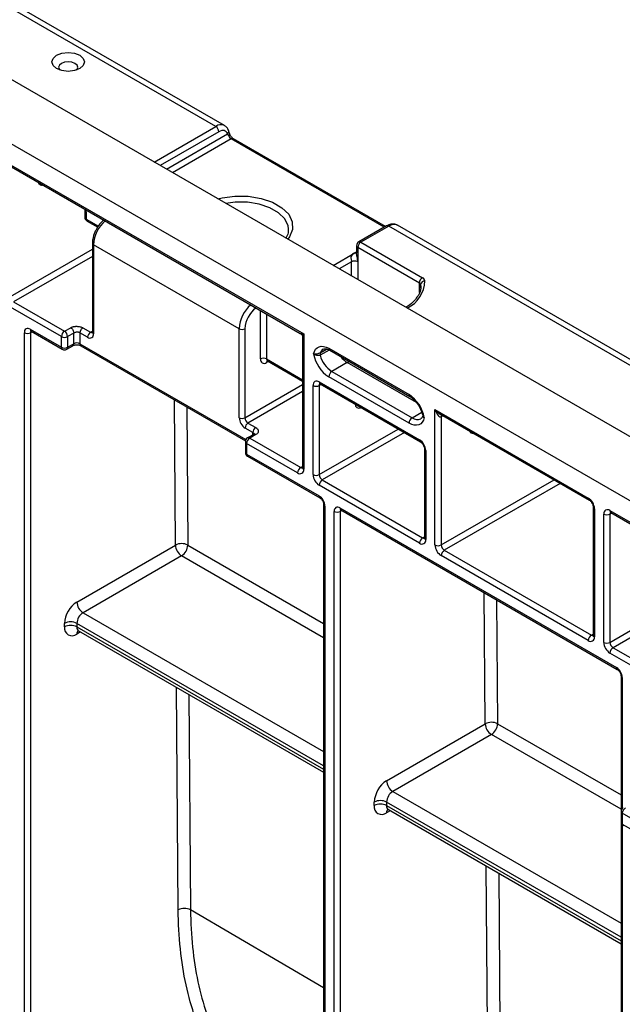
# Model space of a CAD drawing. Units: inches. Extents: x 3 to 81.7, y 1 to 57.5.
# Drawn here: x 65.8 to 68, y 21.9 to 25.6 of the extents above; entities that cross this region are included whole.
import ezdxf

# ---------------------------------------------------------------- set-up
doc = ezdxf.new("R2010")
doc.units = ezdxf.units.IN
doc.header["$LTSCALE"] = 5
doc.header["$MEASUREMENT"] = 0
doc.linetypes.add('SLD-Solid', pattern=[0])

msp = doc.modelspace()

# ---------------------------------------------------------------- linework, layer by layer
at = {"color": 7, "linetype": 'SLD-Solid', "lineweight": 25}
for p, q in [((76.1237719, 19.3681314), (52.9247305, 32.7606529)), ((52.7159392, 32.6401202), (75.9149805, 19.2475987)), ((66.5193688, 25.180464), (63.2251049, 27.082202)), ((66.5521745, 25.1837125), (63.2579106, 27.0854506)), ((66.2873972, 25.0465496), (66.5193688, 25.180464)), ((66.5309683, 25.160373), (66.3105982, 25.033156)), ((66.333801, 25.0197613), (66.5637767, 25.1525235)), ((66.5773664, 25.1335814), (66.3570019, 25.0063677)), ((67.1525308, 24.8015461), (66.5773664, 25.1335814)), ((67.1573349, 24.8043195), (66.5855678, 25.1343936)), ((65.7480007, 25.0365031), (66.8499551, 24.4003583)), ((65.7513988, 25.0289925), (66.8369477, 24.4023184)), ((66.0273842, 24.8657223), (66.0273842, 24.8389329)), ((66.0321889, 24.859026), (66.0321889, 24.8322366)), ((66.0321889, 24.8322366), (66.0782565, 24.8056424)), ((66.035587, 24.8247261), (66.0758396, 24.8014887)), ((67.1607405, 24.8062855), (67.0563448, 24.7460192)), ((67.1689419, 24.8054734), (67.0645463, 24.745207)), ((70.3307834, 22.9801812), (67.1689419, 24.8054734)), ((70.3635891, 22.9834297), (67.2017477, 24.8087219)), ((66.7926112, 24.79207), (66.792521, 24.7953619)), ((66.0558395, 24.7418393), (66.0558395, 24.4069718)), ((66.6072932, 24.4198831), (66.0602598, 24.7356787)), ((66.0602598, 24.7356787), (66.0602598, 24.4008113)), ((67.0481421, 24.7318123), (67.0481421, 24.7037173)), ((67.0645463, 24.745207), (67.2958089, 24.611702)), ((65.7480007, 24.5408971), (66.0558395, 24.7186086)), ((66.960177, 24.6581622), (67.0413472, 24.7050207)), ((67.0413472, 24.7050207), (67.0481421, 24.7089433)), ((67.2842093, 24.591611), (67.0529467, 24.7251161)), ((67.0529467, 24.7251161), (67.0529467, 24.6715373)), ((66.0558395, 24.6918214), (65.7596002, 24.5208061)), ((67.0297477, 24.6715373), (66.9833779, 24.6447686)), ((67.0297477, 24.6179998), (67.0297477, 24.6715373)), ((67.0529467, 24.6715373), (67.0529467, 24.6046073)), ((67.2842093, 24.5559238), (67.2842093, 24.591611)), ((67.2894004, 24.5777983), (67.2889818, 24.5855078)), ((67.2889818, 24.5855078), (67.2889818, 24.5720529)), ((65.7596002, 24.5208061), (65.9509923, 24.4103178)), ((65.9393928, 24.3902268), (65.7480007, 24.5007151)), ((66.6869662, 24.3062146), (66.6869662, 24.4889009)), ((66.7101652, 24.4755084), (66.7101652, 24.3062146)), ((65.8001985, 21.3071373), (65.8001985, 24.4049479)), ((65.8222376, 24.417675), (65.9393928, 24.3500427)), ((65.8290347, 24.4082022), (65.8233975, 24.4049479)), ((65.8233975, 24.4049479), (65.8233975, 21.3071373)), ((65.8256357, 24.4101644), (65.9427908, 24.3425322)), ((65.9509923, 24.4103178), (65.9741913, 24.4237103)), ((65.9857908, 24.4036194), (65.9625918, 24.3902268)), ((65.9857908, 24.3634353), (65.9857908, 24.4036194)), ((66.0089899, 24.4046909), (66.0089899, 24.3634353)), ((66.0379887, 24.3879503), (66.0089899, 24.4046909)), ((66.0196614, 24.4231746), (66.0486602, 24.406434)), ((66.0486602, 24.406434), (66.0558395, 24.4105784)), ((66.6072932, 24.0850156), (66.6072932, 24.4198831)), ((66.6286363, 24.4198831), (66.6286363, 24.0850156)), ((66.8499551, 24.4003583), (66.8499551, 23.8913598)), ((65.9393928, 24.3500427), (65.9393928, 24.3902268)), ((65.9625918, 24.3902268), (65.9625918, 24.3500427)), ((65.9625918, 24.3500427), (65.9857908, 24.3634353)), ((66.0089899, 24.3634353), (66.6327539, 24.003344)), ((66.8451505, 24.3881116), (66.8451505, 23.898056)), ((65.9591937, 24.3425322), (65.9823928, 24.3559247)), ((66.012388, 24.3559247), (66.630976, 23.9988214)), ((66.9117662, 24.3289541), (66.9358375, 24.3428502)), ((66.9455227, 24.3395115), (66.9117662, 24.3200243)), ((66.9439112, 24.3461186), (67.2454988, 24.1720158)), ((66.9473093, 24.338608), (67.2488969, 24.1645052)), ((66.7101652, 24.3062146), (66.8451505, 24.2282893)), ((66.7169625, 24.2967417), (66.7101652, 24.2928177)), ((66.7135633, 24.298704), (66.8451505, 24.2227403)), ((67.0135084, 24.2925333), (66.9555108, 24.259052)), ((67.0135084, 24.2925333), (67.019876, 24.2967162)), ((67.2733372, 24.1425373), (67.0135084, 24.2925333)), ((66.9555108, 24.259052), (67.2570983, 24.0849492)), ((66.9079527, 24.2195353), (67.2849372, 24.0019068)), ((66.9113508, 24.2120247), (67.2883352, 23.9943963)), ((67.2454988, 24.0648582), (66.9439112, 24.238961)), ((66.6286363, 24.0850156), (66.8451505, 24.2100066)), ((66.8451505, 24.1832194), (66.6402358, 24.0649247)), ((66.8847537, 23.871271), (66.8847537, 24.2061384)), ((66.91475, 24.2100624), (66.9079527, 24.2061384)), ((66.9079527, 24.2061384), (66.9079527, 23.871271)), ((66.3678029, 23.606127), (66.3636508, 24.153145)), ((66.410254, 24.1262415), (66.4142001, 23.6063603)), ((67.2570983, 24.0849492), (67.293179, 24.1057781)), ((67.3429348, 24.1157672), (67.9190443, 23.7831863)), ((67.3429348, 23.6067687), (67.3429348, 24.1157672)), ((66.6402358, 24.0649247), (66.6692346, 24.048184)), ((67.3627384, 24.0987859), (67.9224424, 23.7756757)), ((67.3729311, 24.0929018), (67.3661338, 24.0889778)), ((67.3661338, 24.0889778), (67.3661338, 23.6067687)), ((66.658563, 24.0297003), (66.6295642, 24.046441)), ((66.658563, 24.0207851), (66.658563, 24.0297003)), ((66.9079527, 23.871271), (67.2047852, 24.0426287)), ((67.2279861, 24.0292351), (66.9195523, 23.85118)), ((66.6305593, 23.9951475), (66.6305593, 23.9549634)), ((66.6619611, 24.0227468), (66.6387621, 24.0093543)), ((66.6701626, 24.0219347), (66.6469635, 24.0085421)), ((66.6469635, 24.0085421), (66.8383556, 23.8980538)), ((66.635364, 23.9884512), (66.635364, 23.9482671)), ((66.8267561, 23.8779629), (66.635364, 23.9884512)), ((67.3033315, 23.9684212), (67.3033315, 23.6335537)), ((67.3081362, 23.9617249), (67.3081362, 23.6268575)), ((66.635364, 23.9482671), (66.9071794, 23.7913514)), ((66.6387621, 23.9407565), (66.9105775, 23.7838408)), ((66.8383556, 23.8980538), (66.8451505, 23.9019764)), ((66.9195523, 23.85118), (67.2965367, 23.6335515)), ((67.3661338, 23.6067687), (67.7905817, 23.8517972)), ((67.2849372, 23.6134606), (66.9079527, 23.8310891)), ((67.8137826, 23.8384036), (67.3777333, 23.5866777)), ((66.9244138, 23.7598748), (66.9244138, 20.6620641)), ((66.9292185, 23.7531786), (66.9292185, 20.6553679)), ((66.9640171, 20.6352791), (66.9640171, 23.7330898)), ((66.9860562, 23.7458168), (68.0245999, 23.1462783)), ((66.9928533, 23.736344), (66.9872161, 23.7330898)), ((66.9872161, 23.7330898), (66.9872161, 20.6352791)), ((66.9894543, 23.7383062), (68.027998, 23.1387677)), ((67.9374386, 23.7497006), (67.9374386, 23.2674915)), ((67.9422433, 23.7430043), (67.9422433, 23.2607952)), ((68.0002409, 23.7363124), (68.5434852, 23.4227042)), ((67.9770419, 23.2407064), (67.9770419, 23.7229156)), ((68.0070382, 23.7268396), (68.0002409, 23.7229156)), ((68.0002409, 23.7229156), (68.0002409, 23.2407064)), ((68.003639, 23.7288019), (68.5468832, 23.4151937)), ((67.2965367, 23.6335515), (67.3033315, 23.6374741)), ((65.9973904, 23.3922924), (66.3678029, 23.606127)), ((66.4142001, 23.6063603), (66.9244138, 23.3118201)), ((67.3777333, 23.5866777), (67.9306438, 23.2674893)), ((66.3910019, 23.5659451), (66.0205894, 23.3521105)), ((66.9244138, 23.2580129), (66.3910019, 23.5659451)), ((67.9190443, 23.2473983), (67.3661338, 23.5665868)), ((68.0002409, 23.2407064), (68.4246888, 23.485735)), ((68.4478898, 23.4723414), (68.0118405, 23.2206155)), ((67.5316214, 22.9342688), (67.5278778, 23.427481)), ((67.5744809, 23.4005775), (67.5780186, 22.9345021)), ((66.0205894, 23.3521105), (66.9244138, 22.8303438)), ((65.9509923, 23.2985339), (65.9509923, 23.3119286)), ((65.9973904, 23.3119286), (65.9973904, 23.2985339)), ((66.9244138, 22.7767693), (65.9973904, 23.3119286)), ((65.9973904, 23.2985339), (66.9244138, 22.7633746)), ((66.0109849, 23.2795881), (65.9973904, 23.2717401)), ((66.0041865, 23.2835127), (66.9244138, 22.7522768)), ((67.9306438, 23.2674893), (67.9374386, 23.2714119)), ((68.0118405, 23.2206155), (68.5550847, 22.9070073)), ((68.5434852, 22.8869163), (68.0002409, 23.2005245)), ((68.0418343, 23.1148017), (68.0418343, 22.6044811)), ((68.046639, 23.1081054), (68.046639, 22.6160806)), ((66.3782128, 22.2346691), (66.3718627, 23.0712578)), ((66.4184659, 23.0443543), (66.42461, 22.2349023)), ((67.1612089, 22.7204343), (67.5316214, 22.9342688)), ((67.5780186, 22.9345021), (68.0418343, 22.666747)), ((67.5548205, 22.8940869), (67.184408, 22.6802523)), ((68.0418343, 22.6129398), (67.5548205, 22.8940869)), ((67.184408, 22.6802523), (68.0418343, 22.1852706)), ((67.1148109, 22.6266757), (67.1148109, 22.6400704)), ((67.1612089, 22.6400704), (67.1612089, 22.6266757)), ((68.0418343, 22.1316962), (67.1612089, 22.6400704)), ((67.1612089, 22.6266757), (68.0418343, 22.1183015)), ((67.1748035, 22.6077299), (67.1612089, 22.599882)), ((67.1680051, 22.6116546), (68.0418343, 22.1072037)), ((68.0418343, 22.6044811), (68.0418343, 22.564297)), ((68.2206318, 22.4973409), (68.046639, 22.5977848)), ((68.046639, 22.5977848), (68.046639, 22.5576008)), ((68.0418343, 22.564297), (68.0418343, 20.016991)), ((68.046639, 22.5576008), (68.2206318, 22.4571568)), ((68.046639, 22.5526975), (68.046639, 20.0102948)), ((67.5421248, 21.5505012), (67.5356813, 22.3993996)), ((67.5822845, 22.3724962), (67.588522, 21.5507345)), ((66.9244138, 21.9411089), (66.42461, 22.2349023))]:
    msp.add_line(p, q, dxfattribs=at)
at = {"color": 7, "linetype": 'SLD-Solid', "lineweight": 25, "flags": 128}
for points in [[(65.9215147, 25.4479211), (65.9414254, 25.4556013), (65.9649117, 25.4582982), (65.988398, 25.4556013), (66.0083087, 25.4479211), (66.0216126, 25.4364269), (66.0262843, 25.4228686), (66.0216126, 25.4093103), (66.0083087, 25.3978161), (65.988398, 25.3901359), (65.9649117, 25.387439), (65.9414254, 25.3901359), (65.9215147, 25.3978161), (65.9082108, 25.4093103), (65.9035391, 25.4228686), (65.9082108, 25.4364269), (65.9215147, 25.4479211)], [(65.9958458, 25.3922687), (65.9980716, 25.3948474), (66.0008037, 25.4027766), (65.9980716, 25.4107058), (65.9902912, 25.4174278), (65.978647, 25.4219194), (65.9649117, 25.4234966), (65.9511764, 25.4219194), (65.9395322, 25.4174278), (65.9317518, 25.4107058), (65.9290197, 25.4027766), (65.9317518, 25.3948474), (65.9339776, 25.3922687)], [(66.5637767, 25.1525235), (66.5616113, 25.1569217), (66.5587218, 25.160452), (66.5551766, 25.1630308), (66.5510593, 25.1645974), (66.5464672, 25.1651146), (66.541509, 25.1645702), (66.5363017, 25.1629771), (66.5309683, 25.160373)], [(66.5273652, 24.9080191), (66.5427502, 24.9118042), (66.5913848, 24.918469), (66.6413593, 24.9178473), (66.6894514, 24.9099791), (66.73256, 24.8953718), (66.7679055, 24.8749672), (66.7932088, 24.8500812), (66.8068384, 24.8223182), (66.8079155, 24.7934685), (66.7963705, 24.7653924), (66.7898137, 24.7565108)], [(66.792521, 24.7953619), (66.7907231, 24.8070997), (66.7782943, 24.8327344), (66.7550169, 24.8557136), (66.7224108, 24.8745366), (66.6826054, 24.8879744), (66.6382001, 24.8951494), (66.5920946, 24.895593), (66.5565536, 24.8911689)], [(66.0321889, 24.859026), (66.0317432, 24.8645097), (66.0311653, 24.8674867)], [(66.8870854, 24.3253446), (66.8898919, 24.3347068), (66.8942774, 24.3424449), (66.9001137, 24.3483327), (66.9072303, 24.352198), (66.9154192, 24.3539279), (66.9244408, 24.3534718), (66.9340316, 24.3508431), (66.9439112, 24.3461186)], [(67.3023246, 24.0856322), (67.2995181, 24.07627), (67.2951326, 24.0685319), (67.2892963, 24.0626442), (67.2821797, 24.0587788), (67.2739909, 24.0570489), (67.2649692, 24.057505), (67.2553784, 24.0601337), (67.2454988, 24.0648582)]]:
    msp.add_lwpolyline(points, dxfattribs=at)
at = {"color": 7, "linetype": 'SLD-Solid', "lineweight": 25}
for centre, radius, start, end in [((66.5385426, 25.1543398), 0.0324053, 65.5799602, 126.2767954), ((66.5057843, 25.159227), 0.0252101, 2.6054785, 57.3945217), ((66.556278, 25.1615849), 0.0117618, 309.6090804, 16.6153152), ((66.5646918, 25.1541003), 0.0084423, 288.1453679, 339.0940843), ((66.5909449, 25.1547825), 0.0251766, 200.2271138, 237.3620294), ((66.5821715, 25.1268741), 0.0082509, 65.692881, 125.6175775), ((65.8657422, 24.9725393), 0.0128943, 189.9304261, 290.0749504), ((66.0356009, 24.8665493), 0.0082608, 185.9317979, 245.604655), ((66.0437884, 24.8389329), 0.0164042, 180, 240.0026883), ((66.0355938, 24.8397516), 0.0082503, 185.6947993, 245.6253417), ((66.040227, 24.8313494), 0.0080869, 173.7011524, 234.9866672), ((66.1872337, 24.729777), 0.127111, 131.0731435, 177.3388128), ((67.1641368, 24.798766), 0.0082509, 54.3824225, 114.307119), ((67.1880829, 24.7794467), 0.0323073, 64.9782998, 126.3321586), ((66.0633927, 24.7425929), 0.0075909, 185.7086101, 245.624138), ((67.0645463, 24.7318123), 0.0164042, 119.9973117, 180), ((67.0563517, 24.732631), 0.0082503, 185.6947993, 245.6253417), ((67.0781307, 24.7239701), 0.0252101, 122.6054783, 177.3945215), ((67.0597411, 24.7384997), 0.0082509, 54.3824225, 114.307119), ((67.0461332, 24.7115367), 0.0080847, 233.702826, 295.0066562), ((67.0413472, 24.6491503), 0.0252136, 62.6096722, 117.3903278), ((67.1872736, 24.6039097), 0.1181627, 295.7226031, 357.8591032), ((67.3093933, 24.590465), 0.0252101, 122.6054783, 177.3945215), ((67.2805333, 24.5838189), 0.0086157, 11.3043797, 64.7436316), ((67.3046487, 24.5837456), 0.0157657, 87.4367211, 173.5823899), ((67.2884568, 24.5961178), 0.0172313, 11.3043797, 64.7436316), ((66.7360253, 24.4131316), 0.1289091, 131.4141297, 176.9978266), ((66.7326862, 24.4147541), 0.1041763, 126.6127513, 177.1779691), ((65.8136342, 24.4071274), 0.0136113, 50.7967148, 189.214037), ((65.811798, 24.4273349), 0.0252136, 242.6096722, 297.3903278), ((65.8302757, 24.4167877), 0.0080869, 173.7011524, 234.9866672), ((65.8320156, 24.4054009), 0.00863, 143.2678859, 183.0087188), ((65.9645767, 24.3890808), 0.0252101, 122.6054783, 177.3945215), ((65.9374078, 24.3890808), 0.0252101, 2.6054785, 57.3945217), ((66.061158, 24.386896), 0.0231932, 122.6054783, 177.3945215), ((66.0466826, 24.3986088), 0.0137546, 230.7967148, 9.214037), ((66.0536367, 24.4136202), 0.0087411, 235.2976092, 284.3947022), ((66.0633923, 24.407725), 0.0075903, 185.6947993, 245.6253417), ((66.6179647, 24.4404791), 0.0231965, 242.6096722, 297.3903278), ((65.9509923, 24.4126138), 0.0252136, 242.6096722, 297.3903278), ((65.9779876, 24.3624418), 0.0078662, 304.0563509, 7.2558295), ((65.9973904, 24.3410483), 0.0252136, 62.6096722, 117.3903278), ((66.0167931, 24.3624418), 0.0078662, 172.7441705, 235.9436491), ((65.9474308, 24.3491555), 0.0080869, 173.7011524, 234.9866672), ((65.9509923, 24.3724297), 0.0252136, 242.6096722, 297.3903278), ((65.9509923, 24.356739), 0.0164042, 240.0026883, 299.9973117), ((65.9547886, 24.3490492), 0.0078662, 304.0563508, 7.2558296), ((67.0137112, 24.3467602), 0.1284239, 189.5993204, 237.0769775), ((66.9263494, 24.3244892), 0.0152513, 162.9770684, 197.0229316), ((66.935929, 24.3208834), 0.025475, 120.320638, 161.5299654), ((66.9519493, 24.3452313), 0.0080869, 173.7011524, 234.9866672), ((66.7011091, 24.3039204), 0.0143277, 170.785963, 309.2032852), ((66.6985657, 24.2838276), 0.0252136, 62.6096722, 117.3903278), ((66.7182033, 24.3053273), 0.0080869, 173.7011525, 234.9866671), ((66.7190806, 24.2934978), 0.0089412, 139.0834435, 184.3627351), ((67.0112587, 24.3452266), 0.1026348, 194.2145265, 237.1004468), ((67.0588826, 24.3671485), 0.0873284, 217.1937164, 238.6958203), ((66.9690952, 24.237815), 0.0252101, 122.6054783, 177.3945215), ((66.8988966, 24.2084326), 0.0143277, 50.7967148, 189.214037), ((66.915756, 24.2185418), 0.0078662, 172.7441704, 235.9436492), ((66.916824, 24.2068267), 0.008898, 138.3465998, 184.4361566), ((66.8963532, 24.2285254), 0.0252136, 242.6096722, 297.3903278), ((67.2537417, 24.171213), 0.008282, 174.437354, 233.642203), ((67.1756989, 24.0642166), 0.1284239, 9.5993204, 57.0769775), ((66.6556464, 24.087216), 0.0484033, 182.6054785, 237.3945217), ((66.6179647, 24.1056117), 0.0231965, 242.6096722, 297.3903278), ((66.6538203, 24.0861616), 0.0252101, 182.6054785, 237.3945217), ((66.6527335, 24.0453867), 0.0231932, 122.6054783, 177.3945215), ((67.2706828, 24.0637122), 0.0252101, 122.6054783, 177.3945215), ((67.2762901, 24.1111268), 0.0324591, 233.7534607, 294.0935977), ((67.3750211, 24.0896631), 0.0089137, 138.6152526, 184.4094357), ((66.6817323, 24.028646), 0.0231932, 122.6054783, 177.3945215), ((67.4840829, 24.0387706), 0.0120489, 196.1659666, 283.83941), ((66.6469635, 23.9951475), 0.0164042, 119.9973117, 180), ((66.6387689, 23.9959661), 0.0082503, 185.6947993, 245.6253417), ((66.660548, 23.9873052), 0.0252101, 122.6054783, 177.3945215), ((66.6421584, 24.0018348), 0.0082509, 54.3824225, 114.307119), ((67.2931807, 24.0011041), 0.0082826, 174.4385613, 233.6284657), ((67.2577682, 23.9594329), 0.0504201, 2.6054785, 57.3945217), ((66.6469635, 23.9549634), 0.0164042, 180, 240.0026883), ((66.6387689, 23.955782), 0.0082503, 185.6947993, 245.6253417), ((67.3115482, 23.9692482), 0.0082608, 185.9317979, 245.604655), ((66.6431672, 23.9472736), 0.0078662, 172.7441705, 235.9436491), ((66.8519401, 23.8768169), 0.0252101, 122.6054783, 177.3945215), ((66.8358123, 23.8890656), 0.0143277, 230.7967148, 9.214037), ((66.8433868, 23.9053938), 0.0088987, 235.5710604, 281.6115214), ((66.85336, 23.8988747), 0.0082503, 185.6947993, 245.6253417), ((66.9351217, 23.873563), 0.0504201, 182.6054785, 237.3945217), ((66.8963532, 23.893658), 0.0252136, 242.6096722, 297.3903278), ((66.9331367, 23.872417), 0.0252101, 182.6054785, 237.3945217), ((66.9331367, 23.8299431), 0.0252101, 122.6054783, 177.3945215), ((66.915423, 23.7905487), 0.0082826, 174.4385613, 233.6284657), ((66.8813689, 23.7510011), 0.0478991, 2.6054785, 57.3945217), ((67.9272622, 23.7823789), 0.0082575, 174.3892195, 234.1918796), ((67.8918753, 23.7407123), 0.0504201, 2.6054785, 57.3945217), ((66.9326437, 23.7607174), 0.0082805, 186.3717738, 245.5660819), ((66.9774528, 23.7352693), 0.0136113, 50.7967148, 189.214037), ((66.9756166, 23.7554768), 0.0252136, 242.6096722, 297.3903278), ((66.9938594, 23.7448233), 0.0078662, 172.7441705, 235.9436491), ((66.9958342, 23.7335427), 0.00863, 143.2678859, 183.0087188), ((67.9456553, 23.7505276), 0.0082608, 185.9317979, 245.604655), ((67.9911848, 23.7252098), 0.0143277, 50.7967148, 189.214037), ((68.008279, 23.7354252), 0.0080869, 173.7011524, 234.9866672), ((67.9886414, 23.7453026), 0.0252136, 242.6096722, 297.3903278), ((68.0091122, 23.7236038), 0.008898, 138.3465998, 184.4361566), ((67.3101211, 23.6123146), 0.0252101, 122.6054783, 177.3945215), ((67.2939933, 23.6245633), 0.0143277, 230.7967148, 9.214037), ((67.3015679, 23.6408915), 0.0088987, 235.5710604, 281.6115214), ((67.3115411, 23.6343724), 0.0082503, 185.6947993, 245.6253417), ((66.3912244, 23.5618966), 0.050049, 62.6733252, 117.9027957), ((66.4181708, 23.608419), 0.0504201, 182.6054785, 237.3945217), ((66.3638878, 23.6083739), 0.0503525, 302.5805756, 357.7081162), ((67.3933027, 23.6090607), 0.0504201, 182.6054785, 237.3945217), ((67.3545343, 23.6291557), 0.0252136, 242.6096722, 297.3903278), ((67.3913178, 23.6079147), 0.0252101, 182.6054785, 237.3945217), ((67.3913178, 23.5654408), 0.0252101, 122.6054783, 177.3945215), ((66.0517282, 23.3073445), 0.1008402, 122.6054783, 177.3945215), ((66.0477583, 23.3945844), 0.0504201, 182.6054785, 237.3945217), ((66.0477583, 23.3096366), 0.0504201, 122.6054783, 177.3945215), ((65.979278, 23.2939455), 0.0286555, 170.785963, 309.2032852), ((65.9741913, 23.2671546), 0.0504272, 62.6096722, 117.3903278), ((65.9741913, 23.2537599), 0.0504272, 62.6096722, 117.3903278), ((66.0134665, 23.2967594), 0.0161738, 173.7011525, 234.9866671), ((66.0152028, 23.2731038), 0.0178646, 138.9323675, 184.3778229), ((67.9442283, 23.2462523), 0.0252101, 122.6054783, 177.3945215), ((67.9281005, 23.258501), 0.0143277, 230.7967148, 9.214037), ((67.935675, 23.2748292), 0.0088987, 235.5710604, 281.6115214), ((67.9456482, 23.2683101), 0.0082503, 185.6947993, 245.6253417), ((68.0274099, 23.2429984), 0.0504201, 182.6054785, 237.3945217), ((67.9886414, 23.2630934), 0.0252136, 242.6096722, 297.3903278), ((68.0254249, 23.2418524), 0.0252101, 182.6054785, 237.3945217), ((68.0254249, 23.1993785), 0.0252101, 122.6054783, 177.3945215), ((68.0328202, 23.1454714), 0.0082597, 174.3937075, 234.1404623), ((67.9987894, 23.105928), 0.0478991, 2.6054785, 57.3945217), ((68.0500642, 23.1156443), 0.0082805, 186.3717738, 245.5660819), ((67.555043, 22.8900384), 0.050049, 62.6733252, 117.9027957), ((67.5819894, 22.9365609), 0.0504201, 182.6054785, 237.3945217), ((67.5277064, 22.9365157), 0.0503525, 302.5805756, 357.7081162), ((67.2155468, 22.6354864), 0.1008402, 122.6054783, 177.3945215), ((67.2115769, 22.7227263), 0.0504201, 182.6054785, 237.3945217), ((67.2115769, 22.6377784), 0.0504201, 122.6054783, 177.3945215), ((67.1430966, 22.6220873), 0.0286555, 170.785963, 309.2032852), ((67.1380099, 22.5952964), 0.0504272, 62.6096722, 117.3903278), ((67.1380099, 22.5819017), 0.0504272, 62.6096722, 117.3903278), ((67.1772851, 22.6249012), 0.0161738, 173.7011525, 234.9866671), ((67.1790214, 22.6012456), 0.0178646, 138.9323675, 184.3778229), ((68.0582385, 22.6044811), 0.0164042, 119.9973117, 180), ((68.0500439, 22.6052998), 0.0082503, 185.6947993, 245.6253417), ((68.071823, 22.5966388), 0.0252101, 122.6054783, 177.3945215), ((68.0582385, 22.564297), 0.0164042, 180, 240.0026883), ((68.0500439, 22.5651157), 0.0082503, 185.6947993, 245.6253417), ((68.0546771, 22.5567135), 0.0080869, 173.7011525, 234.9866671), ((66.4016343, 22.1904387), 0.050049, 62.6733252, 117.9027957)]:
    msp.add_arc(centre, radius, start, end, dxfattribs=at)
for centre, major_axis, ratio, start_param, end_param in [((66.8615547, 24.4070546), (0.0259273, 0.0031616), 0.227670063, 3.416325084, 4.220985872), ((66.8615547, 24.4070546), (0.0157, 0.0208755), 0.227762448, 2.062130681, 2.863964714), ((67.3545343, 24.1224635), (-0.0106035, 0.0339238), 0.36895938, 1.653348703, 3.224145029), ((67.3545343, 24.1224635), (-0.024077, 0.0261434), 0.368962664, 1.488197828, 2.273677255)]:
    msp.add_ellipse(centre, major_axis=major_axis, ratio=ratio, start_param=start_param, end_param=end_param, dxfattribs=at)
for points, knots in [([(66.5675525, 25.1649379), (66.5657562, 25.1689224), (66.5622392, 25.1767238), (66.555111, 25.1812645), (66.5516236, 25.1834861)], [0, 0, 0, 0, 0.510752084, 1, 1, 1, 1]), ([(66.5673209, 25.1460779), (66.5667739, 25.1474877), (66.5662142, 25.1487869), (66.5650212, 25.1509874), (66.5644072, 25.1518578), (66.5637767, 25.1525235)], [0, 0, 0, 0, 0.5, 0.5, 1, 1, 1, 1]), ([(66.5725974, 25.1510981), (66.5723576, 25.1517022), (66.5708861, 25.1554091), (66.5690703, 25.160845), (66.567633, 25.1647026), (66.5670469, 25.1662758)], [0, 0, 0, 0, 0.10338321, 0.634357458, 1, 1, 1, 1]), ([(66.5855678, 25.1343936), (66.5845639, 25.1350519), (66.582502, 25.1364041), (66.5786769, 25.1403553), (66.5750791, 25.1454424), (66.5733952, 25.1492465), (66.5725689, 25.1511134)], [0, 0, 0, 0, 0.231478083, 0.475446649, 0.742572781, 1, 1, 1, 1]), ([(66.0267907, 24.8700121), (66.026905, 24.8696152), (66.0274074, 24.8678706), (66.0273943, 24.8666586), (66.0273842, 24.8657223)], [0, 0, 0, 0, 0.227480542, 1, 1, 1, 1]), ([(66.0987825, 24.8284521), (66.0920938, 24.822258), (66.0799636, 24.8110249), (66.0719226, 24.7955152), (66.0683155, 24.7885577)], [0, 0, 0, 0, 0.551412332, 1, 1, 1, 1]), ([(67.2015126, 24.8082505), (67.2007543, 24.8088796), (67.1960827, 24.8127554), (67.1841532, 24.8139221), (67.1711445, 24.8116986), (67.1635255, 24.8077345), (67.1607405, 24.8062855)], [0, 0, 0, 0, 0.070062283, 0.43160667, 0.792231457, 1, 1, 1, 1]), ([(66.0683155, 24.7885577), (66.0672911, 24.7868616), (66.0612017, 24.7767803), (66.0569589, 24.7600388), (66.0561341, 24.7466297), (66.0558395, 24.7418393)], [0, 0, 0, 0, 0.115050582, 0.683852527, 1, 1, 1, 1]), ([(66.7915746, 24.7947669), (66.791893, 24.7898699), (66.7926223, 24.778651), (66.7860351, 24.7671977), (66.7823231, 24.7607437)], [0, 0, 0, 0, 0.43649295, 1, 1, 1, 1]), ([(67.0413472, 24.7050207), (67.0384768, 24.7033637), (67.0358731, 24.7015742), (67.0313663, 24.6975971), (67.029444, 24.6954296), (67.0276108, 24.691408), (67.0271877, 24.6899326), (67.0269215, 24.6865912), (67.0271129, 24.6846875), (67.0279622, 24.6807355), (67.02856, 24.6787785), (67.029465, 24.6749801), (67.0297477, 24.6732078), (67.0297477, 24.6715373)], [0, 0, 0, 0, 0.25, 0.25, 0.5, 0.5, 0.625, 0.625, 0.75, 0.75, 0.875, 0.875, 1, 1, 1, 1]), ([(67.0529467, 24.6715373), (67.0528238, 24.6745495), (67.0525879, 24.6803283), (67.0509603, 24.6890104), (67.0491822, 24.6962965), (67.0483924, 24.7006816), (67.048147, 24.702783), (67.048214, 24.7033786), (67.0482518, 24.7037138)], [0, 0, 0, 0, 0.3049205805, 0.584981805, 0.8092448339, 0.9364789281, 0.964245101, 1, 1, 1, 1]), ([(67.2890457, 24.5843283), (67.2891915, 24.5804768), (67.2896517, 24.5683282), (67.2868229, 24.5541763), (67.2793106, 24.5441533), (67.2780023, 24.5424077)], [0, 0, 0, 0, 0.277118491, 0.874104972, 1, 1, 1, 1]), ([(67.2780023, 24.5424077), (67.2744093, 24.5369279), (67.2657742, 24.5237585), (67.2496869, 24.5092098), (67.2356463, 24.5019176), (67.2331109, 24.5006008)], [0, 0, 0, 0, 0.368658819, 0.88599323, 1, 1, 1, 1]), ([(65.8240302, 24.4109448), (65.823962, 24.4109603), (65.8237699, 24.4110039), (65.8249041, 24.4104936), (65.8256357, 24.4101644)], [0, 0, 0, 0, 0.3550155433, 1, 1, 1, 1]), ([(65.9741913, 24.4237103), (65.9749792, 24.4241417), (65.9765324, 24.4249922), (65.979094, 24.4260808), (65.9817748, 24.4269998), (65.9845923, 24.4277382), (65.9875409, 24.4282983), (65.9906202, 24.4286795), (65.9938295, 24.428882), (65.9981306, 24.4289142), (66.0034101, 24.4285596), (66.009377, 24.4274375), (66.0149239, 24.4256652), (66.0180595, 24.4240168), (66.0196614, 24.4231746)], [0, 0, 0, 0, 0.064392344, 0.126935101, 0.188282244, 0.249126308, 0.310176954, 0.372136743, 0.435678088, 0.501424894, 0.627155561, 0.749037293, 0.871780323, 1, 1, 1, 1]), ([(65.9741913, 24.4237103), (65.9755583, 24.4229212), (65.9770332, 24.421782), (65.9798889, 24.4188279), (65.9812609, 24.4170136), (65.9835259, 24.4130906), (65.9844111, 24.4109952), (65.9855417, 24.4070449), (65.9857908, 24.4051979), (65.9857908, 24.4036194)], [0, 0, 0, 0, 0.25, 0.25, 0.5, 0.5, 0.75, 0.75, 1, 1, 1, 1]), ([(66.0089899, 24.4046909), (66.008447, 24.4049761), (66.0073134, 24.4055716), (66.0052738, 24.4062561), (66.0028963, 24.406771), (66.0001796, 24.407036), (65.9966363, 24.4069697), (65.9926175, 24.4063385), (65.9886897, 24.4051305), (65.9867067, 24.4040968), (65.9857908, 24.4036194)], [0, 0, 0, 0, 0.085979814, 0.17952488, 0.280666447, 0.389428273, 0.505828502, 0.693957095, 0.858658214, 1, 1, 1, 1]), ([(66.0196614, 24.4231746), (66.0168676, 24.4215618), (66.014091, 24.4186308), (66.01014, 24.4117874), (66.0089899, 24.4079171), (66.0089899, 24.4046909)], [0, 0, 0, 0, 0.5, 0.5, 1, 1, 1, 1]), ([(66.0558395, 24.4069718), (66.0557588, 24.4060776), (66.0556157, 24.404492), (66.0555746, 24.4045104), (66.0555567, 24.4045184)], [0, 0, 0, 0, 0.563983375, 1, 1, 1, 1]), ([(66.8372229, 24.4018925), (66.8382498, 24.4012775), (66.8409886, 24.3996374), (66.8437761, 24.3952142), (66.8452323, 24.3911469), (66.8450694, 24.3889668), (66.8450508, 24.3887174)], [0, 0, 0, 0, 0.221797717, 0.59155509, 0.953278122, 1, 1, 1, 1]), ([(65.9823928, 24.3559247), (65.9834645, 24.3564641), (65.9856659, 24.3575722), (65.9910096, 24.3589218), (65.9973638, 24.359457), (66.0040112, 24.3589161), (66.0093791, 24.3574716), (66.0115095, 24.3563763), (66.012388, 24.3559247)], [0, 0, 0, 0, 0.154770794, 0.317893428, 0.496505041, 0.68402383, 0.869703516, 1, 1, 1, 1]), ([(66.9117662, 24.3289541), (66.9101043, 24.3279947), (66.9080211, 24.3270867), (66.9036912, 24.3256228), (66.9013948, 24.325048), (66.8946888, 24.3239883), (66.8903168, 24.3241849), (66.8870854, 24.3253446)], [0, 0, 0, 0, 0.25, 0.25, 0.5, 0.5, 1, 1, 1, 1]), ([(66.9117662, 24.3200243), (66.9101043, 24.3190649), (66.9080211, 24.3186435), (66.9036912, 24.3186076), (66.9013948, 24.3189673), (66.8946888, 24.3207141), (66.8903168, 24.3227736), (66.8870854, 24.3253446)], [0, 0, 0, 0, 0.25, 0.25, 0.5, 0.5, 1, 1, 1, 1]), ([(66.9232408, 24.3423876), (66.9250582, 24.3433187), (66.9287499, 24.34521), (66.9387175, 24.3431845), (66.9454407, 24.3396034), (66.9473093, 24.338608)], [0, 0, 0, 0, 0.411790475, 0.836513127, 1, 1, 1, 1]), ([(66.7115005, 24.2993984), (66.7114392, 24.299387), (66.7111771, 24.2993384), (66.7127929, 24.2992847), (66.7133096, 24.2987641), (66.713418, 24.2986549)], [0, 0, 0, 0, 0.194357598, 0.830979794, 1, 1, 1, 1]), ([(66.9092296, 24.2129523), (66.9092752, 24.212968), (66.9093615, 24.2129976), (66.9107125, 24.2123369), (66.9113508, 24.2120247)], [0, 0, 0, 0, 0.527560863, 1, 1, 1, 1]), ([(67.2488969, 24.1645052), (67.2517612, 24.1626711), (67.2597751, 24.1575395), (67.2734775, 24.1437606), (67.2870454, 24.1231985), (67.2949925, 24.1037742), (67.2970945, 24.0929076), (67.2978051, 24.0892336)], [0, 0, 0, 0, 0.132202569, 0.369883033, 0.618461346, 0.871004452, 1, 1, 1, 1]), ([(67.0432006, 24.1368737), (67.0432953, 24.135271), (67.0435671, 24.1306677), (67.0465224, 24.1249846), (67.0526273, 24.1215537), (67.0590046, 24.1210909), (67.0633646, 24.1230387), (67.0645661, 24.1235754)], [0, 0, 0, 0, 0.1284690549, 0.3689788674, 0.6083265789, 0.8920655557, 1, 1, 1, 1]), ([(67.2966698, 24.0916746), (67.2964303, 24.0908233), (67.2950289, 24.0858424), (67.2928822, 24.0828355), (67.289952, 24.0821236), (67.2893683, 24.0819817)], [0, 0, 0, 0, 0.141689192, 0.829001198, 1, 1, 1, 1]), ([(67.3023246, 24.0856322), (67.3022841, 24.0856468), (67.3020933, 24.0857159), (67.3006529, 24.0862645), (67.2984331, 24.0874793), (67.2965728, 24.0894459), (67.2967645, 24.0909046), (67.2968616, 24.0916428)], [0, 0, 0, 0, 0.009587488, 0.045158439, 0.349528013, 0.670826858, 1, 1, 1, 1]), ([(67.297241, 24.093221), (67.2976413, 24.0920066), (67.2984982, 24.0894076), (67.3006564, 24.0870241), (67.3020932, 24.0858171), (67.3022841, 24.0856646), (67.3023246, 24.0856322)], [0, 0, 0, 0, 0.433000386, 0.926744592, 0.984447306, 1, 1, 1, 1]), ([(66.658563, 24.0297003), (66.659808, 24.0287841), (66.6617751, 24.0273365), (66.6631419, 24.0247328), (66.6632815, 24.0232395), (66.663353, 24.0224746)], [0, 0, 0, 0, 0.456821658, 0.721774724, 1, 1, 1, 1]), ([(66.6692346, 24.048184), (66.670088, 24.0476637), (66.6717697, 24.0466383), (66.6739084, 24.0449418), (66.6756989, 24.0431639), (66.6771184, 24.0412926), (66.6781722, 24.0393321), (66.6788578, 24.0372821), (66.6792561, 24.0346363), (66.6789876, 24.0314641), (66.6773404, 24.0279345), (66.6744411, 24.0246735), (66.6716092, 24.0228607), (66.6701626, 24.0219347)], [0, 0, 0, 0, 0.07360899, 0.145048885, 0.215123872, 0.28468549, 0.354604038, 0.425736715, 0.498898056, 0.627331317, 0.749905339, 0.872243415, 1, 1, 1, 1]), ([(66.6632728, 24.0234137), (66.6632559, 24.023445), (66.6632036, 24.0235421), (66.6624627, 24.0230678), (66.6619611, 24.0227468)], [0, 0, 0, 0, 0.323127168, 1, 1, 1, 1]), ([(67.2883352, 23.9943963), (67.2893382, 23.993738), (67.2913983, 23.9923859), (67.2952387, 23.9884337), (67.298879, 23.9831989), (67.3017341, 23.977172), (67.3031669, 23.971801), (67.3032834, 23.969408), (67.3033315, 23.9684212)], [0, 0, 0, 0, 0.154771593, 0.317894612, 0.496501314, 0.684015235, 0.869693772, 1, 1, 1, 1]), ([(66.8451505, 23.898056), (66.8450714, 23.8971834), (66.8449369, 23.8956994), (66.8449277, 23.8957724), (66.844924, 23.8958025)], [0, 0, 0, 0, 0.588048962, 1, 1, 1, 1]), ([(66.9105775, 23.7838408), (66.9114626, 23.783262), (66.9132738, 23.7820777), (66.9167419, 23.7785552), (66.920077, 23.7738514), (66.9227586, 23.7683755), (66.9242308, 23.7632169), (66.9243572, 23.7609097), (66.9244138, 23.7598748)], [0, 0, 0, 0, 0.15157445, 0.310166139, 0.484409629, 0.668289339, 0.851208609, 1, 1, 1, 1]), ([(67.9224424, 23.7756757), (67.9234453, 23.7750174), (67.9255054, 23.7736654), (67.9293458, 23.7697131), (67.9329861, 23.7644783), (67.9358412, 23.7584514), (67.937274, 23.7530804), (67.9373906, 23.7506874), (67.9374386, 23.7497006)], [0, 0, 0, 0, 0.154771593, 0.317894612, 0.496501314, 0.684015235, 0.869693772, 1, 1, 1, 1]), ([(66.9878487, 23.7390867), (66.9877805, 23.7391021), (66.9875885, 23.7391458), (66.9887227, 23.7386354), (66.9894543, 23.7383062)], [0, 0, 0, 0, 0.355015543, 1, 1, 1, 1]), ([(68.0015178, 23.7297294), (68.0015634, 23.7297451), (68.0016497, 23.7297748), (68.0030007, 23.729114), (68.003639, 23.7288019)], [0, 0, 0, 0, 0.5275608625, 1, 1, 1, 1]), ([(67.3033315, 23.6335537), (67.3032524, 23.6326811), (67.3031179, 23.6311971), (67.3031088, 23.6312701), (67.303105, 23.6313002)], [0, 0, 0, 0, 0.5880489621, 1, 1, 1, 1]), ([(65.9999753, 23.2849037), (65.9998634, 23.2848771), (65.9992436, 23.2847299), (66.002212, 23.2848708), (66.0035039, 23.2836546), (66.0038749, 23.2833053)], [0, 0, 0, 0, 0.135671799, 0.751757604, 1, 1, 1, 1]), ([(67.9374386, 23.2674915), (67.9373596, 23.2666188), (67.9372251, 23.2651349), (67.9372159, 23.2652079), (67.9372122, 23.2652379)], [0, 0, 0, 0, 0.588048962, 1, 1, 1, 1]), ([(68.027998, 23.1387677), (68.0288831, 23.1381889), (68.0306943, 23.1370046), (68.0341624, 23.1334821), (68.0374975, 23.1287783), (68.0401791, 23.1233023), (68.0416513, 23.1181438), (68.0417777, 23.1158366), (68.0418343, 23.1148017)], [0, 0, 0, 0, 0.15157445, 0.310166139, 0.484409629, 0.668289339, 0.851208609, 1, 1, 1, 1]), ([(67.1637939, 22.6130455), (67.163682, 22.613019), (67.1630622, 22.6128717), (67.1660306, 22.6130127), (67.1673224, 22.6117965), (67.1676935, 22.6114472)], [0, 0, 0, 0, 0.135671799, 0.751757604, 1, 1, 1, 1]), ([(66.4909485, 21.7148104), (66.4818123, 21.7325858), (66.4732144, 21.750926), (66.4570926, 21.7887337), (66.4495579, 21.8082364), (66.4287045, 21.8680474), (66.4170931, 21.9097181), (66.3889312, 22.0399639), (66.3789791, 22.1337141), (66.3782128, 22.2346691)], [0, 0, 0, 0, 0.125, 0.125, 0.25, 0.25, 0.5, 0.5, 1, 1, 1, 1]), ([(66.42461, 22.2349023), (66.4253602, 22.1379926), (66.4347382, 22.0478502), (66.461228, 21.9223808), (66.4721451, 21.8821948), (66.4917376, 21.824439), (66.498818, 21.8055815), (66.5139909, 21.7689376), (66.5220867, 21.7511359), (66.5306823, 21.7338766)], [0, 0, 0, 0, 0.5, 0.5, 0.75, 0.75, 0.875, 0.875, 1, 1, 1, 1])]:
    msp.add_open_spline(points, degree=3, knots=knots, dxfattribs=at)
msp.add_open_spline([(66.6701626, 24.0219347), (66.6671261, 24.0236876), (66.6641084, 24.0239864), (66.6619611, 24.0227468)], degree=3, dxfattribs=at)

doc.saveas('drawing.dxf')
